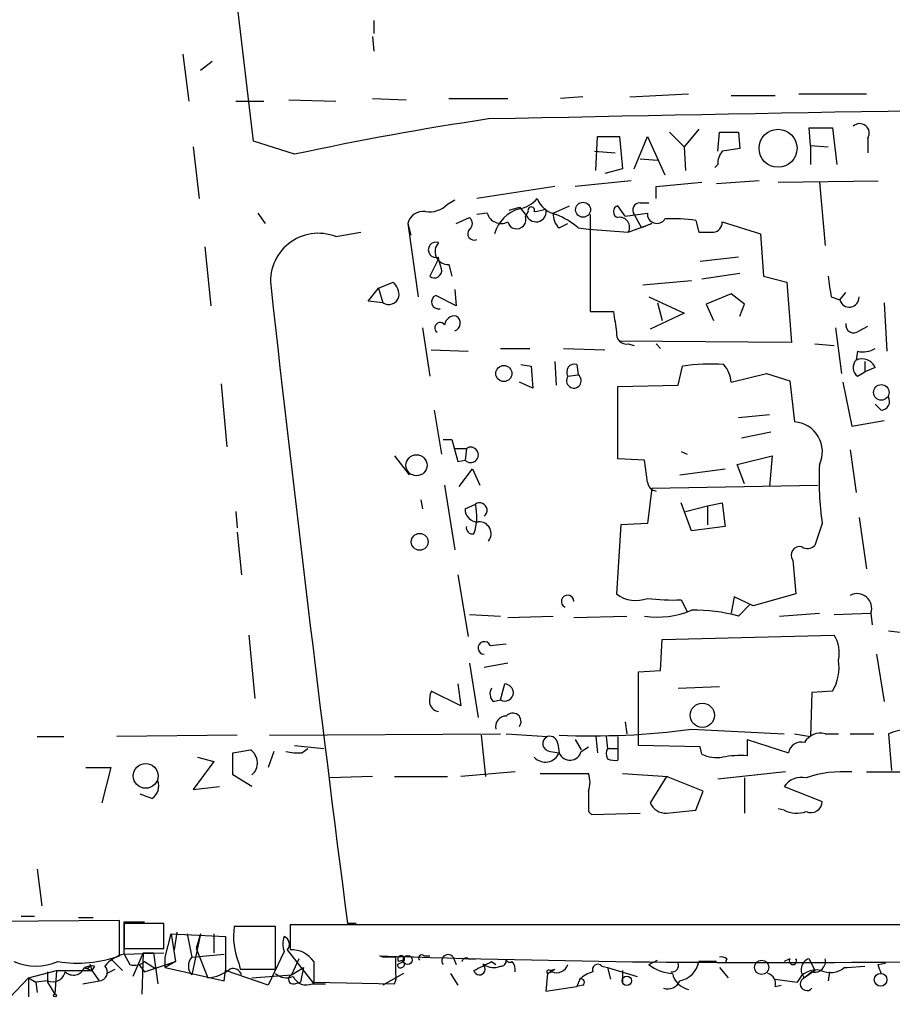
# Model space of a CAD drawing. Extents: x 2 to 359156, y -134815 to 223694.
# Drawn here: x 178 to 228, y 44532 to 44589 of the extents above; entities that cross this region are included whole.
import ezdxf

# ---------------------------------------------------------------- set-up
doc = ezdxf.new("R2010")
doc.units = 0
doc.header["$MEASUREMENT"] = 0
doc.layers.add('MAIN', color=5, linetype='CONTINUOUS')

msp = doc.modelspace()

# ---------------------------------------------------------------- linework, layer by layer
at = {"layer": 'MAIN'}
for p, q in [((191.6007, 44581.7959), (178.9853, 44689.6612)), ((198.5433, 44588.7386), (198.5433, 44587.9766)), ((198.4587, 44587.8072), (198.5433, 44586.9606)), ((187.5367, 44586.7912), (187.8753, 44584.0819)), ((189.23, 44586.3679), (188.5527, 44585.8599)), ((213.2753, 44584.3359), (216.662, 44584.5052)), ((223.012, 44584.5052), (226.9067, 44584.5052)), ((190.5847, 44584.0819), (192.1933, 44584.0819)), ((193.6327, 44584.1666), (196.342, 44584.0819)), ((198.4587, 44584.2512), (200.406, 44584.1666)), ((202.8613, 44584.2512), (206.248, 44584.2512)), ((210.566, 44584.3359), (209.296, 44584.2512)), ((219.1173, 44584.4206), (221.6573, 44584.4206)), ((215.5613, 44582.3039), (216.408, 44581.4572)), ((217.2547, 44582.4732), (216.408, 44581.4572)), ((218.3553, 44581.2032), (218.44, 44582.3039)), ((218.44, 44582.3039), (219.5407, 44582.3039)), ((219.5407, 44582.3039), (219.6253, 44581.3726)), ((223.6893, 44581.5419), (223.6047, 44582.5579)), ((223.6047, 44582.5579), (224.9593, 44582.5579)), ((224.9593, 44582.5579), (225.2133, 44580.4412)), ((193.9713, 44581.0339), (191.6007, 44581.7959)), ((211.328, 44580.1026), (211.4127, 44582.0499)), ((211.4127, 44582.0499), (212.6827, 44582.0499)), ((212.6827, 44582.0499), (212.852, 44580.1872)), ((213.5293, 44580.1872), (214.2913, 44582.0499)), ((214.2913, 44582.0499), (215.3073, 44579.8486)), ((226.9913, 44581.9652), (226.9913, 44581.1186)), ((188.1293, 44581.4572), (188.468, 44578.4939)), ((211.2433, 44581.2032), (212.4287, 44581.1186)), ((216.408, 44581.4572), (216.4927, 44580.1026)), ((223.6893, 44581.5419), (223.6893, 44580.4412)), ((223.6893, 44581.5419), (224.7053, 44581.4572)), ((213.868, 44580.7799), (214.884, 44580.6952)), ((212.852, 44580.1872), (211.836, 44579.9332)), ((218.3553, 44580.4412), (218.186, 44580.2719)), ((213.36, 44579.5099), (210.1427, 44579.1712)), ((214.7993, 44579.1712), (217.424, 44579.4252)), ((220.726, 44579.5099), (218.2707, 44579.3406)), ((221.8267, 44579.4252), (227.584, 44579.5099)), ((224.1973, 44579.4252), (224.536, 44575.7846)), ((208.9573, 44579.1712), (204.47, 44578.4939)), ((214.7993, 44578.4939), (214.7993, 44579.1712)), ((202.7767, 44578.1552), (203.2, 44578.4092)), ((213.868, 44578.2399), (214.376, 44578.2399)), ((206.3327, 44577.8166), (206.9253, 44577.9859)), ((206.9253, 44577.9859), (207.3487, 44577.4779)), ((207.4333, 44577.7319), (207.264, 44577.4779)), ((208.8727, 44577.6472), (209.804, 44578.0706)), ((213.0213, 44577.4779), (212.598, 44578.0706)), ((191.8547, 44577.6472), (192.278, 44577.0546)), ((203.2847, 44577.0546), (204.0467, 44577.3932)), ((205.0627, 44577.6472), (204.47, 44577.5626)), ((210.9893, 44577.5626), (210.9893, 44571.9746)), ((213.0213, 44577.4779), (214.2913, 44577.6472)), ((213.5293, 44577.5626), (213.9527, 44576.8006)), ((217.0853, 44577.2239), (217.2547, 44576.5466)), ((218.6093, 44577.1392), (220.8107, 44576.4619)), ((196.342, 44576.2926), (197.7813, 44576.5466)), ((200.4907, 44577.0546), (200.66, 44576.3772)), ((200.4907, 44577.0546), (201.0833, 44572.8212)), ((209.2113, 44576.8006), (209.7193, 44577.0546)), ((210.312, 44576.8006), (210.9047, 44576.7159)), ((210.9047, 44576.7159), (213.1907, 44576.5466)), ((213.1907, 44576.5466), (214.5453, 44577.0546)), ((214.5453, 44577.0546), (213.9527, 44576.8006)), ((220.8107, 44576.4619), (220.98, 44574.0066)), ((188.8067, 44575.6999), (189.1453, 44572.3132)), ((202.2687, 44575.0226), (201.7607, 44574.0066)), ((202.2687, 44575.0226), (202.2687, 44575.1072)), ((202.438, 44574.4299), (202.2687, 44575.0226)), ((219.5407, 44575.1072), (217.3393, 44574.8532)), ((202.8613, 44574.6839), (203.0307, 44574.0066)), ((216.8313, 44573.7526), (214.0373, 44573.4986)), ((219.6253, 44574.1759), (217.424, 44573.8372)), ((220.98, 44574.0066), (222.3347, 44573.6679)), ((198.2047, 44572.5672), (198.7973, 44573.3292)), ((198.7973, 44573.3292), (199.644, 44573.6679)), ((198.7973, 44573.3292), (199.0513, 44572.4826)), ((203.2, 44573.2446), (203.2847, 44572.3132)), ((222.3347, 44573.6679), (222.5887, 44570.1966)), ((199.0513, 44572.4826), (198.2047, 44572.5672)), ((203.2847, 44572.3132), (202.0993, 44572.9059)), ((214.376, 44572.8212), (216.408, 44571.8899)), ((219.1173, 44572.9906), (217.678, 44572.3979)), ((219.8793, 44572.3979), (219.1173, 44572.9906)), ((224.8747, 44572.8212), (225.3827, 44572.6519)), ((225.3827, 44572.6519), (225.7213, 44573.0752)), ((214.884, 44572.4826), (215.138, 44571.4666)), ((217.678, 44572.3979), (218.1013, 44571.4666)), ((219.6253, 44571.7206), (219.8793, 44572.3979)), ((227.9227, 44572.4826), (228.092, 44569.6886)), ((210.9893, 44571.9746), (212.344, 44571.9746)), ((216.408, 44571.8899), (214.4607, 44570.9586)), ((201.3373, 44571.0432), (201.7607, 44568.2492)), ((225.1287, 44571.0432), (225.4673, 44568.4186)), ((226.4833, 44570.8739), (226.9913, 44571.1279)), ((201.8453, 44569.7732), (203.962, 44569.6886)), ((205.8247, 44569.8579), (207.518, 44569.8579)), ((209.4653, 44569.8579), (211.836, 44569.7732)), ((222.5887, 44570.1966), (212.6827, 44570.2812)), ((213.1907, 44570.1119), (213.5293, 44570.0272)), ((214.7993, 44570.1119), (215.0533, 44569.8579)), ((223.9433, 44570.1119), (225.044, 44570.0272)), ((226.3987, 44569.6886), (226.314, 44569.1806)), ((207.01, 44568.9266), (207.6027, 44568.8419)), ((207.6027, 44568.8419), (207.6873, 44567.5719)), ((208.9573, 44569.0959), (209.042, 44567.7412)), ((210.2273, 44568.9266), (210.312, 44568.3339)), ((216.0693, 44567.7412), (216.3233, 44568.8419)), ((226.822, 44569.0959), (226.822, 44568.5032)), ((227.4147, 44568.7572), (226.822, 44568.5032)), ((209.7193, 44568.2492), (210.312, 44568.3339)), ((219.1173, 44567.9106), (221.1493, 44568.4186)), ((221.1493, 44568.4186), (222.504, 44567.9952)), ((226.3987, 44568.2492), (226.822, 44568.5032)), ((189.738, 44567.8259), (190.0767, 44564.1852)), ((207.6873, 44567.5719), (206.9253, 44567.9106)), ((212.598, 44567.6566), (216.0693, 44567.7412)), ((212.598, 44563.5079), (212.598, 44567.6566)), ((222.504, 44567.9952), (222.758, 44565.6246)), ((225.552, 44567.9106), (226.06, 44565.3706)), ((227.7533, 44566.3019), (227.4147, 44566.6406)), ((202.0147, 44566.3019), (202.438, 44563.7619)), ((219.5407, 44565.8786), (221.3187, 44566.0479)), ((226.06, 44565.3706), (227.9227, 44565.7092)), ((221.4033, 44565.0319), (219.71, 44564.6932)), ((202.5227, 44564.6086), (203.0307, 44564.6086)), ((203.0307, 44564.6086), (203.3693, 44563.3386)), ((203.2, 44564.1006), (203.8773, 44564.1006)), ((203.8773, 44564.1006), (203.7927, 44563.4232)), ((199.7287, 44563.6772), (200.5753, 44562.5766)), ((214.122, 44563.4232), (212.598, 44563.5079)), ((216.2387, 44563.9312), (216.5773, 44563.7619)), ((219.456, 44563.1692), (221.488, 44563.6772)), ((221.488, 44563.6772), (221.3187, 44561.8992)), ((225.9753, 44564.0159), (226.314, 44561.5606)), ((203.3693, 44563.3386), (203.7927, 44563.4232)), ((214.2913, 44562.1532), (214.122, 44563.4232)), ((219.8793, 44562.0686), (219.456, 44563.1692)), ((203.454, 44561.8992), (204.216, 44562.9152)), ((204.216, 44562.9152), (204.6393, 44561.9839)), ((216.154, 44562.5766), (218.7787, 44562.9152)), ((202.6073, 44561.9839), (203.2, 44558.2586)), ((214.5453, 44561.8146), (214.2913, 44559.7826)), ((214.5453, 44561.8146), (224.1127, 44561.9839)), ((201.2527, 44561.1372), (201.3373, 44560.6292)), ((203.7927, 44560.6292), (204.3853, 44560.8832)), ((216.8313, 44559.3592), (216.2387, 44560.9679)), ((216.4927, 44560.4599), (217.7627, 44560.7986)), ((217.7627, 44560.7986), (218.6093, 44560.9679)), ((217.7627, 44560.7986), (217.7627, 44559.6979)), ((218.6093, 44560.9679), (218.7787, 44559.6132)), ((190.5847, 44560.4599), (190.6693, 44559.5286)), ((226.4833, 44560.1212), (226.9067, 44557.1579)), ((212.7673, 44559.6979), (212.5133, 44555.7186)), ((214.2913, 44559.7826), (212.7673, 44559.6979)), ((218.7787, 44559.6132), (216.8313, 44559.3592)), ((224.3667, 44559.7826), (223.9433, 44558.5126)), ((190.6693, 44559.2746), (190.9233, 44556.8192)), ((222.6733, 44557.6659), (222.8427, 44555.7186)), ((203.3693, 44556.8192), (203.962, 44553.2632)), ((222.8427, 44555.7186), (220.3873, 44555.0412)), ((216.2387, 44555.3799), (216.5773, 44554.7026)), ((219.2867, 44555.5492), (219.1173, 44554.6179)), ((220.3873, 44555.0412), (219.2867, 44555.5492)), ((219.5407, 44554.4486), (220.218, 44555.1259)), ((204.0467, 44554.5332), (205.8247, 44554.4486)), ((206.248, 44554.3639), (208.8727, 44554.4486)), ((210.058, 44554.3639), (213.106, 44554.4486)), ((221.9113, 44554.4486), (224.1973, 44554.6179)), ((225.044, 44554.5332), (227.1607, 44554.6179)), ((227.1607, 44554.6179), (227.2453, 44553.9406)), ((191.3467, 44553.3479), (191.6853, 44549.7072)), ((215.138, 44553.0939), (225.044, 44553.3479)), ((205.232, 44552.7552), (206.1633, 44552.8399)), ((215.0533, 44551.3159), (215.138, 44553.0939)), ((227.4993, 44552.2472), (227.9227, 44549.5379)), ((204.0467, 44551.7392), (204.5547, 44548.6066)), ((206.248, 44551.7392), (204.8933, 44551.4852)), ((213.7833, 44551.2312), (215.0533, 44551.3159)), ((213.7833, 44546.9979), (213.7833, 44551.2312)), ((203.3693, 44550.5539), (203.5387, 44549.2839)), ((205.8247, 44549.6226), (206.0787, 44550.5539)), ((203.5387, 44549.2839), (201.8453, 44550.1306)), ((216.0693, 44550.2999), (218.44, 44550.3846)), ((223.774, 44550.0459), (223.6893, 44547.5059)), ((224.9593, 44550.1306), (223.774, 44550.0459)), ((205.4013, 44549.5379), (205.8247, 44549.6226)), ((213.0213, 44548.3526), (213.106, 44547.6752)), ((192.532, 44547.5906), (205.8247, 44547.6752)), ((206.1633, 44547.6752), (208.534, 44547.5059)), ((216.8313, 44547.9292), (222.1653, 44547.6752)), ((222.758, 44547.6752), (223.6893, 44547.5059)), ((224.536, 44547.6752), (225.298, 44547.6752)), ((225.9753, 44547.6752), (227.33, 44547.6752)), ((228.1767, 44547.6752), (228.346, 44545.5586)), ((179.1547, 44547.5059), (180.6787, 44547.5059)), ((190.6693, 44547.5906), (183.7267, 44547.5059)), ((204.724, 44547.5906), (204.978, 44545.2199)), ((209.1267, 44547.0826), (209.2113, 44546.5746)), ((210.1427, 44547.3366), (210.4813, 44546.7439)), ((211.328, 44547.5059), (211.4127, 44546.5746)), ((211.9207, 44547.5059), (212.0053, 44546.8286)), ((212.598, 44547.5059), (212.598, 44546.1512)), ((220.0487, 44547.3366), (222.4193, 44546.5746)), ((220.0487, 44547.3366), (220.0487, 44546.4052)), ((190.4153, 44546.5746), (191.4313, 44546.7439)), ((190.4153, 44545.3046), (190.4153, 44546.5746)), ((192.786, 44546.6592), (192.4473, 44545.7279)), ((193.9713, 44546.9979), (195.6647, 44546.8286)), ((194.3947, 44546.5746), (194.7333, 44546.8286)), ((208.7033, 44546.6592), (209.2113, 44546.5746)), ((210.4813, 44546.6592), (210.9047, 44546.9132)), ((212.0053, 44546.8286), (212.598, 44546.8286)), ((217.3393, 44546.9132), (213.7833, 44546.9979)), ((217.424, 44546.4899), (217.3393, 44546.9132)), ((189.3147, 44546.0666), (188.1293, 44544.4579)), ((188.3833, 44546.3206), (189.3147, 44546.0666)), ((181.9487, 44545.7279), (183.388, 44545.7279)), ((183.388, 44545.7279), (182.88, 44543.6959)), ((206.6713, 44545.4739), (203.5387, 44545.2199)), ((208.1107, 44545.3892), (210.9047, 44545.3892)), ((212.852, 44545.3892), (215.4767, 44545.2199)), ((222.25, 44545.4739), (218.3553, 44545.0506)), ((226.9067, 44545.4739), (229.1927, 44545.4739)), ((191.516, 44544.6272), (190.4153, 44545.3046)), ((198.4587, 44545.2199), (196.0033, 44545.1352)), ((199.7287, 44545.2199), (202.7767, 44545.2199)), ((215.392, 44545.2199), (214.4607, 44543.6959)), ((217.5087, 44544.3732), (215.392, 44545.2199)), ((219.8793, 44545.1352), (219.8793, 44543.1032)), ((188.1293, 44544.4579), (189.6533, 44544.6272)), ((217.0853, 44543.2726), (217.5087, 44544.3732)), ((222.1653, 44544.6272), (224.3667, 44543.7806)), ((185.7587, 44543.9499), (185.0813, 44544.2039)), ((210.9047, 44543.1879), (211.074, 44543.0186)), ((211.074, 44543.0186), (213.868, 44543.1032)), ((215.392, 44543.1032), (217.0853, 44543.2726)), ((222.1653, 44543.2726), (221.8267, 44543.3572)), ((179.1547, 44539.8859), (179.4087, 44537.7692)), ((183.896, 44536.9226), (162.1367, 44536.7532)), ((178.2233, 44537.1766), (178.9853, 44537.1766)), ((181.5253, 44537.0919), (182.372, 44537.0919)), ((183.896, 44534.8906), (183.896, 44536.9226)), ((184.15, 44534.9752), (184.15, 44536.8379)), ((184.15, 44536.8379), (185.3353, 44536.8379)), ((186.436, 44536.7532), (184.15, 44536.7532)), ((184.15, 44536.7532), (184.15, 44535.3139)), ((186.436, 44535.3139), (186.436, 44536.7532)), ((192.8707, 44536.5839), (190.5, 44536.5839)), ((192.8707, 44534.1286), (192.8707, 44536.5839)), ((235.5427, 44536.6686), (193.7173, 44536.6686)), ((193.7173, 44536.6686), (193.7173, 44535.2292)), ((197.5273, 44536.7532), (197.0193, 44536.7532)), ((186.5207, 44534.8059), (186.8593, 44536.1606)), ((186.8593, 44536.1606), (187.1133, 44534.5519)), ((186.8593, 44536.1606), (189.992, 44535.9912)), ((187.198, 44536.2452), (187.0287, 44535.2292)), ((187.7907, 44536.1606), (188.0447, 44534.8059)), ((188.5527, 44536.1606), (188.0447, 44533.7899)), ((188.5527, 44536.1606), (188.2987, 44535.3139)), ((189.3147, 44536.1606), (189.3147, 44535.0599)), ((189.992, 44535.9912), (189.992, 44534.0439)), ((184.15, 44535.3139), (186.436, 44535.3139)), ((188.2987, 44535.3139), (188.976, 44533.6206)), ((193.548, 44535.2292), (195.072, 44533.2819)), ((183.4727, 44534.6366), (184.0653, 44534.0439)), ((184.15, 44534.9752), (186.436, 44535.0599)), ((184.15, 44534.9752), (184.4887, 44534.3826)), ((185.2507, 44535.0599), (184.658, 44533.7052)), ((185.2507, 44535.0599), (185.166, 44532.6892)), ((185.2507, 44535.0599), (185.8433, 44535.0599)), ((185.8433, 44535.0599), (186.0973, 44533.2819)), ((186.5207, 44534.2132), (186.5207, 44534.8059)), ((188.0447, 44534.8059), (189.9073, 44534.9752)), ((193.3787, 44535.1446), (192.4473, 44533.1972)), ((194.2253, 44534.7212), (193.802, 44533.7899)), ((199.0513, 44534.8059), (198.882, 44534.8906)), ((199.8133, 44533.8746), (199.8133, 44534.8059)), ((201.422, 44534.8906), (201.7607, 44534.8906)), ((203.1153, 44534.8059), (203.2847, 44534.3826)), ((203.962, 44534.7212), (204.3853, 44534.7212)), ((214.376, 44534.3826), (214.884, 44534.6366)), ((218.8633, 44534.7212), (218.7787, 44534.4672)), ((222.504, 44534.7212), (222.1653, 44534.5519)), ((223.6047, 44534.7212), (223.9433, 44534.0439)), ((178.6467, 44533.6206), (180.2553, 44534.0439)), ((180.2553, 44534.0439), (180.1707, 44532.6892)), ((180.2553, 44534.0439), (182.2873, 44534.0439)), ((181.864, 44534.2132), (182.2873, 44534.0439)), ((182.2027, 44534.3826), (182.2873, 44534.0439)), ((182.4567, 44534.2979), (182.2873, 44534.0439)), ((182.2873, 44534.0439), (182.7107, 44533.4512)), ((183.134, 44533.8746), (183.642, 44534.1286)), ((183.134, 44533.8746), (183.642, 44534.1286)), ((184.9967, 44534.3826), (185.3353, 44533.9592)), ((185.3353, 44534.5519), (186.0127, 44534.1286)), ((185.3353, 44533.9592), (187.1133, 44534.5519)), ((187.1133, 44534.5519), (186.5207, 44534.2132)), ((186.5207, 44534.2132), (189.9073, 44533.4512)), ((189.9073, 44533.4512), (189.992, 44534.0439)), ((192.4473, 44533.1972), (189.992, 44534.0439)), ((190.754, 44534.4672), (190.8387, 44534.1286)), ((190.8387, 44534.1286), (192.8707, 44534.1286)), ((193.802, 44533.7899), (194.4793, 44534.2132)), ((194.4793, 44534.2132), (194.31, 44533.3666)), ((195.072, 44534.5519), (195.072, 44533.3666)), ((204.8933, 44534.3826), (204.8087, 44534.3826)), ((205.3167, 44534.5519), (205.5707, 44534.3826)), ((208.534, 44533.8746), (208.9573, 44534.1286)), ((208.7033, 44534.0439), (208.9573, 44534.1286)), ((211.6667, 44534.2979), (212.0053, 44534.2132)), ((212.0053, 44534.2132), (212.1747, 44533.5359)), ((212.0053, 44534.2132), (213.6987, 44533.7052)), ((212.852, 44534.0439), (212.852, 44533.3666)), ((218.2707, 44534.5519), (217.2547, 44534.5519)), ((218.44, 44534.2132), (218.948, 44533.6206)), ((223.9433, 44534.0439), (223.3507, 44533.6206)), ((225.6367, 44534.2132), (225.806, 44534.2132)), ((225.806, 44534.2132), (226.822, 44534.2979)), ((227.584, 44534.3826), (228.0073, 44534.4672)), ((178.6467, 44533.6206), (177.2073, 44532.0966)), ((178.6467, 44533.6206), (178.6467, 44532.5199)), ((178.6467, 44533.6206), (179.07, 44533.3666)), ((179.7473, 44533.9592), (179.7473, 44533.3666)), ((191.516, 44533.6206), (193.802, 44533.7899)), ((200.2367, 44533.8746), (199.0513, 44533.1972)), ((202.946, 44533.8746), (203.3693, 44533.1972)), ((208.534, 44533.8746), (208.4493, 44532.8586)), ((208.788, 44533.9592), (208.534, 44533.8746)), ((210.3967, 44533.5359), (210.2273, 44533.1126)), ((221.6573, 44533.5359), (222.9273, 44533.3666)), ((223.774, 44533.9592), (223.3507, 44533.6206)), ((224.79, 44533.9592), (224.7053, 44533.4512)), ((179.7473, 44533.4512), (179.07, 44533.3666)), ((179.07, 44533.3666), (179.1547, 44532.7739)), ((179.7473, 44533.3666), (180.1707, 44532.6892)), ((181.7793, 44533.2819), (182.7107, 44533.4512)), ((193.9713, 44533.2819), (194.31, 44533.3666)), ((194.9873, 44533.2819), (195.7493, 44533.2819)), ((195.072, 44533.3666), (199.7287, 44533.2819)), ((208.4493, 44532.8586), (210.2273, 44533.1126)), ((210.566, 44533.1972), (210.2273, 44533.1126)), ((221.6573, 44533.1126), (221.996, 44533.1972))]:
    msp.add_line(p, q, dxfattribs=at)
for centre, radius in [((221.8194, 44581.3779), 1.0931), ((210.5898, 44577.8406), 0.4305), ((206.0263, 44568.4111), 0.4621), ((227.7665, 44567.3228), 0.448), ((200.9961, 44563.1299), 0.6079), ((201.178, 44558.7187), 0.4856), ((217.457, 44548.7366), 0.6978), ((185.3935, 44545.2472), 0.7131), ((200.4821, 44534.6451), 0.2626), ((220.8741, 44534.2248), 0.4129), ((213.1059, 44533.4513), 0.2677), ((227.7251, 44533.5077), 0.3679), ((180.1706, 44532.6046), 0.0846)]:
    msp.add_circle(centre, radius, dxfattribs=at)
for centre, radius, start, end in [((362.4561, 36883.9732), 7700.6996, 90.80508629, 91.17051148), ((230.5772, 44411.4512), 173.4886, 98.428766, 102.180898), ((226.5257, 44582.251), 0.5464, 328.45708, 134.21396), ((219.3296, 44580.5398), 0.9793, 137.35477, 185.77871), ((261.4673, 44327.2881), 257.5067, 99.351396, 99.580579), ((206.6759, 44579.4959), 1.6141, 278.88866, 321.62625), ((209.371, 44579.0675), 1.5405, 201.86081, 257.66807), ((213.8681, 44577.8165), 0.4234, 90.01353, 216.84824), ((201.3712, 44576.8345), 0.9076, 81.41367, 165.96529), ((201.7324, 44579.1716), 1.4573, 261.09033, 315.77569), ((207.5181, 44575.8691), 2.1168, 106.26291, 163.73709), ((207.8816, 44577.7347), 0.5916, 205.72902, 16.34582), ((207.6027, 44577.8166), 0.1893, 333.42141, 206.56505), ((207.4323, 44580.5305), 2.8191, 276.92083, 291.14622), ((212.6827, 44577.7319), 0.3491, 104.04022, 255.95978), ((203.7926, 44577.0546), 0.4233, 306.87802, 53.11386), ((205.867, 44577.8871), 0.8394, 196.60836, 296.99549), ((206.7661, 44577.2783), 0.5364, 195.02842, 21.84505), ((209.8585, 44577.5504), 0.9905, 174.39186, 229.20044), ((207.2633, 44573.1588), 4.7494, 50.06592, 68.00616), ((212.7073, 44576.8389), 0.565, 328.83969, 101.1548), ((214.8416, 44577.6049), 0.5519, 175.60448, 327.53358), ((215.7729, 44568.3783), 8.9424, 81.56073, 92.98453), ((218.0221, 44577.1285), 0.5873, 277.75067, 1.04393), ((204.3176, 44576.4619), 0.3714, 136.84409, 294.22564), ((217.678, 44788.1964), 211.6502, 269.885409, 270.114592), ((195.3374, 44573.7323), 2.7504, 68.57615, 188.42766), ((202.1235, 44575.5306), 0.4476, 71.06705, 288.9288), ((202.8134, 44575.4348), 0.7524, 136.37854, 273.64996), ((202.0238, 44574.3392), 0.4241, 231.65458, 12.35146), ((521.1398, 44615.7639), 299.3611, 188.018223, 188.247406), ((2298.4609, 44808.2536), 2118.9076, 186.3655001, 187.3616757), ((198.9972, 44572.9181), 0.9902, 354.3844, 49.21796), ((199.39, 44573.0012), 0.6194, 236.85127, 343.10673), ((202.2599, 44572.5361), 0.4032, 113.47477, 283.39513), ((225.9249, 44572.7893), 0.5593, 194.22009, 3.26961), ((203.2002, 44571.1277), 0.5989, 81.88884, 171.85096), ((203.0498, 44571.3165), 0.4674, 288.74507, 59.83092), ((508.7749, 44613.7064), 299.354, 188.013486, 188.242672), ((202.3533, 44571.0432), 0.3053, 33.70048, 236.31514), ((226.1675, 44571.2028), 0.4561, 168.0544, 313.83594), ((213.106, 44570.7046), 0.5987, 171.87666, 278.13281), ((226.6951, 44571.043), 1.3865, 257.65587, 301.26638), ((226.7556, 44568.7512), 0.616, 135.80248, 234.58884), ((226.6527, 44568.4186), 0.8339, 23.9583, 113.96458), ((210.0929, 44568.4982), 0.449, 72.58203, 213.68299), ((217.932, 44557.0363), 11.9147, 86.33317, 97.75966), ((217.3815, 44567.7836), 1.7404, 4.1846, 41.05121), ((210.058, 44567.9953), 0.4233, 143.14364, 53.12469), ((227.7363, 44566.81), 0.5083, 271.91629, 29.96437), ((222.6646, 44563.9203), 1.7069, 333.89282, 86.86318), ((204.115, 44563.7269), 0.4429, 223.2981, 122.45929), ((242.0511, 44562.3647), 17.8719, 177.41997, 188.30706), ((214.8843, 44562.2382), 0.5991, 188.15715, 261.84285), ((201.5002, 44560.1786), 2.9699, 340.55472, 13.72415), ((204.6394, 44560.5446), 0.4233, 306.85636, 126.88614), ((204.5123, 44560.5868), 0.7208, 176.62794, 273.37206), ((204.2019, 44559.5145), 0.3393, 163.08724, 286.92892), ((204.6102, 44559.1873), 0.6822, 321.92909, 94.66669), ((223.0543, 44557.9622), 0.4827, 74.74592, 217.87186), ((223.5079, 44558.9599), 0.6242, 238.45383, 314.22762), ((209.6975, 44555.2857), 0.3606, 1.50953, 245.85846), ((213.634, 44557.2132), 1.8681, 233.13624, 290.60128), ((226.3814, 44554.9082), 0.8316, 339.56894, 119.23127), ((215.7726, 44567.0919), 11.7213, 262.73972, 272.27899), ((214.884, 44559.3597), 4.9699, 261.18039, 293.0678), ((216.9733, 44544.9141), 9.8741, 74.92916, 90.824), ((223.4916, 44552.3319), 1.8553, 346.81164, 33.20356), ((271.1793, 44892.17), 341.2881, 262.761442, 262.990623), ((204.901, 44552.609), 0.3619, 23.83066, 268.78079), ((222.6846, 44551.4852), 2.6475, 329.2259, 9.2026), ((205.9939, 44549.9611), 0.5988, 8.14093, 81.85907), ((203.3271, 44549.5804), 1.5806, 159.62978, 187.70052), ((205.849, 44549.9733), 0.6245, 148.46823, 224.20202), ((206.0749, 44550.0697), 0.5124, 240.76835, 357.33752), ((202.3851, 44549.6013), 0.6664, 200.43931, 259.93972), ((206.5331, 44548.3806), 0.4829, 324.28308, 139.97265), ((206.1618, 44548.0809), 0.6103, 89.85918, 194.39375), ((211.0739, 44591.585), 44.0338, 267.5757, 277.51291), ((224.2608, 44546.6805), 1.0321, 74.53503, 151.86318), ((229.4467, 44544.6414), 3.2889, 67.28499, 112.71501), ((208.7094, 44547.1007), 0.4415, 113.40647, 269.20842), ((208.6658, 44547.0638), 0.4613, 2.33579, 106.60051), ((223.1501, 44546.4542), 0.7407, 74.28624, 170.64451), ((190.9213, 44545.9917), 0.9088, 310.8769, 55.86229), ((194.1831, 44549.4142), 2.8475, 255.35762, 274.26166), ((208.4101, 44546.9095), 0.8683, 222.7038, 337.31517), ((209.833, 44546.8158), 0.6668, 201.20468, 346.42006), ((212.471, 44546.5322), 0.552, 147.52483, 212.46642), ((212.4288, 44547.0834), 0.9474, 243.44847, 280.28754), ((218.3128, 44548.4784), 2.1781, 245.91679, 277.82393), ((219.6675, 44540.6042), 5.8135, 86.24034, 100.48767), ((209.4218, 44544.8812), 1.5675, 341.08998, 18.91002), ((225.5944, 44538.7428), 6.7472, 86.04307, 108.66294), ((185.293, 44544.6695), 0.8572, 302.90953, 20.22981), ((223.1671, 44543.9641), 1.2014, 77.10082, 146.49908), ((507.2545, 44543.7805), 296.3504, 179.885409, 180.114572), ((215.3435, 44544.0551), 0.9531, 202.14078, 272.91674), ((223.7034, 44543.7947), 0.6634, 246.16291, 358.78223), ((222.8997, 44544.7205), 1.6235, 243.10509, 289.26306), ((194.5087, 44535.9913), 4.0523, 171.59095, 202.09311), ((194.3941, 44535.5679), 1.1001, 157.36972, 202.63028), ((193.1912, 44535.5497), 0.4797, 318.06784, 66.98962), ((193.8019, 44533.7051), 1.5264, 33.69215, 93.17712), ((181.454, 44541.6929), 7.2274, 261.13329, 289.74795), ((184.4798, 44533.2061), 1.7995, 100.56, 142.64805), ((188.637, 44534.2979), 0.7803, 139.38118, 220.61882), ((221.6715, 45200.1353), 665.6349, 268.0379675, 270.7130105), ((199.4323, 44344.3061), 190.5002, 89.885408, 90.114592), ((200.1097, 44534.7001), 0.1952, 310.59493, 229.40507), ((200.1097, 44534.4037), 0.1951, 282.51925, 130.59493), ((201.295, 44534.7636), 0.1796, 45, 225), ((202.819, 44534.5943), 0.3642, 35.53219, 215.54499), ((203.835, 44534.5519), 0.2117, 53.12469, 180), ((205.867, 44534.5942), 0.2993, 261.87531, 8.14364), ((206.375, 44534.7636), 0.2469, 210.95978, 300.95978), ((218.5669, 44534.3402), 0.4827, 52.11877, 105.24263), ((222.6733, 44534.5943), 0.2117, 143.14635, 36.83741), ((223.8078, 44534.0947), 0.6586, 107.96176, 226.04588), ((223.9179, 44534.5773), 0.6346, 256.89441, 13.10559), ((179.07, 44537.5999), 3.302, 247.38014, 292.61986), ((181.2272, 44534.4609), 0.6833, 227.24179, 338.74515), ((181.991, 44534.3825), 0.2116, 233.12469, 0.02706), ((182.3299, 44533.0693), 1.2351, 84.10754, 112.16062), ((182.7018, 44533.9458), 0.4947, 271.03089, 45.37672), ((184.7427, 44535.3136), 0.965, 254.73967, 307.88279), ((188.812, 44535.8722), 2.2576, 274.1659, 309.43512), ((190.4259, 44533.6418), 0.519, 16.58081, 110.28211), ((200.0674, 44534.3614), 0.1707, 172.86666, 299.71989), ((242.3773, 44449.8223), 94.6305, 116.443636, 116.6729), ((77.8087, 44788.2979), 283.9812, 296.45046, 296.679643), ((204.6194, 44534.1162), 0.3268, 192.78173, 54.60295), ((205.4324, 44535.1471), 0.9354, 234.80978, 294.79525), ((205.994, 44534.0863), 0.6891, 349.37166, 42.50636), ((208.6187, 44533.9592), 0.1197, 45.03384, 224.96616), ((209.042, 44534.6365), 0.7233, 249.44303, 339.45044), ((211.4358, 44534.0939), 0.3081, 41.46058, 205.92467), ((215.8726, 44536.3134), 2.4429, 232.22005, 266.67004), ((215.7053, 44534.3402), 0.3855, 261.15329, 19.23394), ((215.9423, 44534.7636), 1.3294, 279.16331, 350.83669), ((224.0099, 44532.8946), 1.181, 76.68031, 156.4434), ((224.8253, 44535.2013), 1.2786, 244.85397, 309.39188), ((100.6612, 44491.8011), 133.8752, 18.316987, 18.546157), ((180.0436, 44534.1286), 0.7394, 246.37506, 346.75504), ((193.5019, 44534.5287), 0.909, 226.02072, 295.04545), ((193.8867, 44533.5359), 0.2678, 108.44172, 288.42141), ((194.6486, 44534.0438), 0.8338, 203.96109, 293.96737), ((198.8821, 44533.7051), 0.9465, 333.44036, 10.31622), ((211.5631, 44532.3338), 1.675, 103.97153, 134.13646), ((210.4813, 44533.3666), 0.1893, 296.56505, 116.55151), ((216.9865, 44534.1989), 1.297, 194.47981, 255.51053), ((221.0465, 44533.2719), 0.6312, 345.38256, 72.71908), ((223.4772, 44533.2634), 0.3789, 109.50126, 321.56928), ((215.4767, 44533.7053), 0.7234, 249.44581, 339.43561)]:
    msp.add_arc(centre, radius, start, end, dxfattribs=at)

doc.saveas('drawing.dxf')
